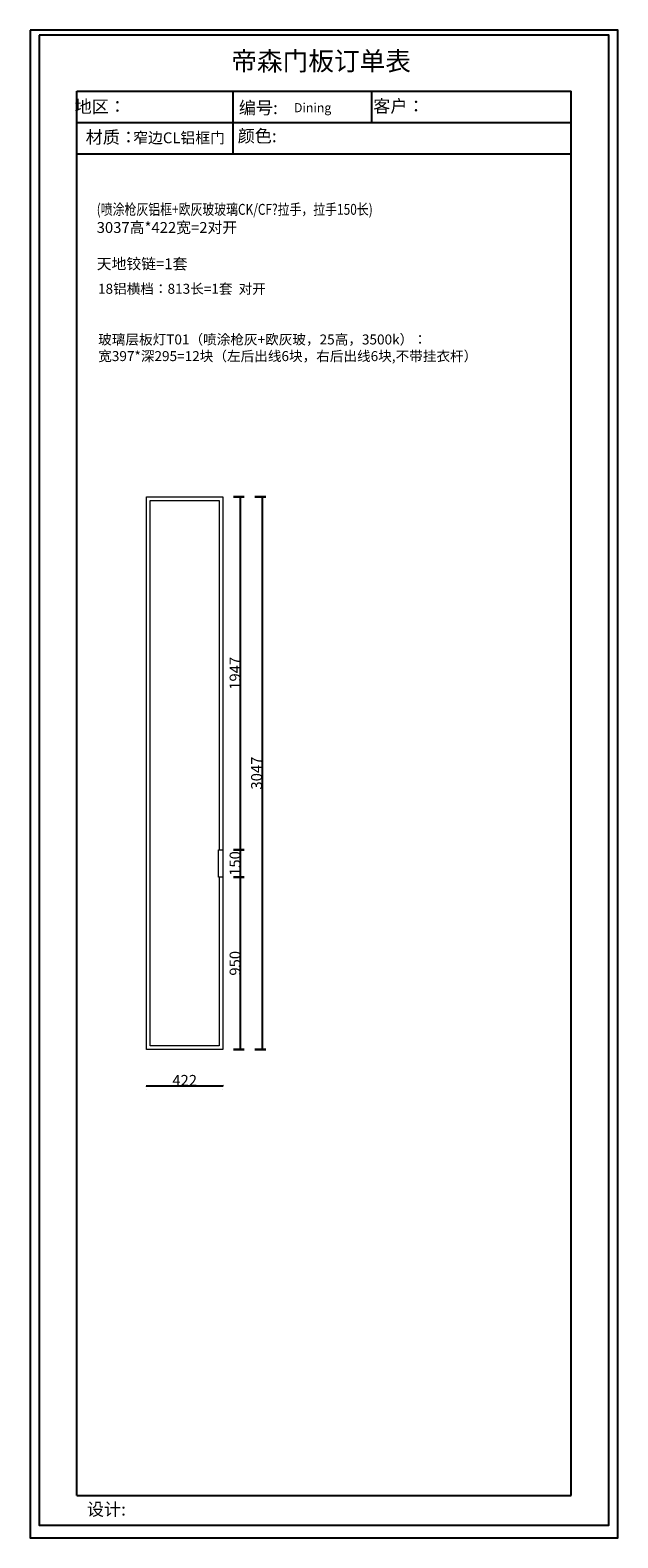
# Model space of a CAD drawing. Units: millimetres. Extents: x 246651 to 290845, y -94062 to -84361.
# Drawn here: x 287605 to 290845, y -92676 to -84365 of the extents above; entities that cross this region are included whole.
import ezdxf

# ---------------------------------------------------------------- set-up
doc = ezdxf.new("R2010")
doc.units = ezdxf.units.MM
doc.header["$PDMODE"] = 35
doc.linetypes.add('ACAD_ISO03W100', pattern=[30, 12, -18])
doc.layers.get('0').update_dxf_attribs({"lineweight": 9})
doc.layers.get('Defpoints').update_dxf_attribs({"lineweight": 60})
doc.styles.add('DS01', font='txt')
doc.styles.get("Standard").update_dxf_attribs({"font": 'txt.shx', "height": 60, "bigfont": 'gbcbig.shx'})
doc.styles.add('TIMES', font='times.ttf')
doc.styles.add('宋字', font='txt', dxfattribs={"height": 80})
doc.dimstyles.new('DS02', dxfattribs={"dimscale": 0, "dimtxt": 60, "dimasz": 12, "dimexe": 20, "dimexo": 40, "dimgap": 0.5, "dimtad": 1, "dimdec": 0, "dimzin": 0, "dimdsep": 46, "dimtxsty": 'DS01', "dimblk": 'ARCHTICK', "dimcen": 0, "dimdle": 0.6, "dimclrd": 44, "dimclre": 44, "dimadec": 0, "dimazin": 0, "dimtfac": 1, "dimtdec": 0, "dimtmove": 1, "dimatfit": 2, "dimldrblk": 'DOT', "dimfxl": 40, "dimfxlon": 1, "dimtolj": 1, "dimtzin": 0, "dimlwe": 30, "dimarcsym": 0})

# ---------------------------------------------------------------- blocks, each defined once
blk = doc.blocks.new('_ArchTick')
at = {"color": 0, "linetype": 'ByBlock', "const_width": 0.15}
blk.add_lwpolyline([(-0.5, -0.5), (0.5, 0.5)], dxfattribs=at)
blk = doc.blocks.new('*D122')
at = {"color": 44, "lineweight": 30, "transparency": 16777216}
for p, q in [((288725.3, -89033.9), (288785.3, -89033.9)), ((288725.3, -89983.9), (288785.3, -89983.9))]:
    blk.add_line(p, q, dxfattribs=at)
at = {"color": 44, "lineweight": -2, "transparency": 16777216}
blk.add_line((288765.3, -89984.5), (288765.3, -89033.3), dxfattribs=at)
at = {"layer": 'Defpoints', "color": 0, "lineweight": 200, "transparency": 16777216}
for p in [(288668, -89033.9), (288765.3, -89033.9), (288668, -89983.9)]:
    blk.add_point(p, dxfattribs=at)
at = {"color": 44, "lineweight": -2, "transparency": 16777216, "xscale": 12, "yscale": 12, "zscale": 12}
for p, rotation in [((288765.3, -89033.9), 90), ((288765.3, -89983.9), 270)]:
    blk.add_blockref('_ArchTick', p, dxfattribs=dict(at, rotation=rotation))
at = {"color": 0, "transparency": 16777216, "insert": (288734.8, -89508.9), "char_height": 60, "attachment_point": 5, "rotation": 90, "style": 'DS01'}
blk.add_mtext('\\A1;950', dxfattribs=at)
blk = doc.blocks.new('_Dot')
at = {"color": 0, "linetype": 'ByBlock', "lineweight": -2}
blk.add_line((-0.5, 0), (-1, 0), dxfattribs=at)
at = {"color": 0, "linetype": 'ByBlock', "const_width": 0.5}
blk.add_lwpolyline([(-0.25, 0, 1), (0.25, 0, 1)], format="xyb", close=True, dxfattribs=at)
blk = doc.blocks.new('*D123')
at = {"color": 44, "lineweight": 30, "transparency": 16777216}
for p, q in [((288725.3, -88883.9), (288785.3, -88883.9)), ((288725.3, -89033.9), (288785.3, -89033.9))]:
    blk.add_line(p, q, dxfattribs=at)
at = {"color": 44, "lineweight": -2, "transparency": 16777216}
blk.add_line((288765.3, -89034.5), (288765.3, -88883.3), dxfattribs=at)
at = {"layer": 'Defpoints', "color": 0, "lineweight": 200, "transparency": 16777216}
for p in [(288668, -88883.9), (288765.3, -88883.9), (288668, -89033.9)]:
    blk.add_point(p, dxfattribs=at)
at = {"color": 44, "lineweight": -2, "transparency": 16777216, "xscale": 12, "yscale": 12, "zscale": 12}
for p, rotation in [((288765.3, -88883.9), 90), ((288765.3, -89033.9), 270)]:
    blk.add_blockref('_ArchTick', p, dxfattribs=dict(at, rotation=rotation))
at = {"color": 0, "transparency": 16777216, "insert": (288734.8, -88958.9), "char_height": 60, "attachment_point": 5, "rotation": 90, "style": 'DS01'}
blk.add_mtext('\\A1;150', dxfattribs=at)
blk = doc.blocks.new('*D124')
at = {"color": 44, "lineweight": 30, "transparency": 16777216}
for p, q in [((288725.3, -86936.9), (288785.3, -86936.9)), ((288725.3, -88883.9), (288785.3, -88883.9))]:
    blk.add_line(p, q, dxfattribs=at)
at = {"color": 44, "lineweight": -2, "transparency": 16777216}
blk.add_line((288765.3, -88884.5), (288765.3, -86936.3), dxfattribs=at)
at = {"layer": 'Defpoints', "color": 0, "lineweight": 200, "transparency": 16777216}
for p in [(288668, -86936.9), (288765.3, -86936.9), (288668, -88883.9)]:
    blk.add_point(p, dxfattribs=at)
at = {"color": 44, "lineweight": -2, "transparency": 16777216, "xscale": 12, "yscale": 12, "zscale": 12}
for p, rotation in [((288765.3, -86936.9), 90), ((288765.3, -88883.9), 270)]:
    blk.add_blockref('_ArchTick', p, dxfattribs=dict(at, rotation=rotation))
at = {"color": 0, "transparency": 16777216, "insert": (288734.8, -87910.4), "char_height": 60, "attachment_point": 5, "rotation": 90, "style": 'DS01'}
blk.add_mtext('\\A1;1947', dxfattribs=at)
blk = doc.blocks.new('*D121')
at = {"color": 44, "lineweight": 30, "transparency": 16777216}
for p, q in [((288843.7, -86936.9), (288903.7, -86936.9)), ((288843.7, -89983.9), (288903.7, -89983.9))]:
    blk.add_line(p, q, dxfattribs=at)
at = {"color": 44, "lineweight": -2, "transparency": 16777216}
blk.add_line((288883.7, -86936.3), (288883.7, -89984.5), dxfattribs=at)
at = {"layer": 'Defpoints', "color": 0, "lineweight": 200, "transparency": 16777216}
for p in [(288668, -86936.9), (288668, -89983.9), (288883.7, -89983.9)]:
    blk.add_point(p, dxfattribs=at)
at = {"color": 44, "lineweight": -2, "transparency": 16777216, "xscale": 12, "yscale": 12, "zscale": 12}
for p, rotation in [((288883.7, -86936.9), 90), ((288883.7, -89983.9), 270)]:
    blk.add_blockref('_ArchTick', p, dxfattribs=dict(at, rotation=rotation))
at = {"color": 0, "transparency": 16777216, "insert": (288853.2, -88460.4), "char_height": 60, "attachment_point": 5, "rotation": 90, "style": 'DS01'}
blk.add_mtext('\\A1;3047', dxfattribs=at)
blk = doc.blocks.new('*D125')
at = {"color": 44, "lineweight": -2, "transparency": 16777216}
blk.add_line((288245.4, -90184.9), (288668.6, -90184.9), dxfattribs=at)
at = {"color": 44, "lineweight": 30, "transparency": 16777216}
for p, q in [((288246, -90204.1), (288246, -90204.9)), ((288668, -90204.1), (288668, -90204.9))]:
    blk.add_line(p, q, dxfattribs=at)
at = {"layer": 'Defpoints', "color": 0, "lineweight": 200, "transparency": 16777216}
for p in [(288246, -89983.9, 15850.2), (288668, -89983.9, 15850.2), (288668, -90184.9)]:
    blk.add_point(p, dxfattribs=at)
at = {"color": 44, "lineweight": -2, "transparency": 16777216, "xscale": 12, "yscale": 12, "zscale": 12, "rotation": 180}
blk.add_blockref('_ArchTick', (288246, -90184.9), dxfattribs=at)
at = {"color": 44, "lineweight": -2, "transparency": 16777216, "xscale": 12, "yscale": 12, "zscale": 12}
blk.add_blockref('_ArchTick', (288668, -90184.9), dxfattribs=at)
at = {"color": 0, "lineweight": 200, "transparency": 16777216, "insert": (288457, -90154.4), "char_height": 60, "attachment_point": 5, "style": 'DS01'}
blk.add_mtext('\\A1;422', dxfattribs=at)

msp = doc.modelspace()

# ---------------------------------------------------------------- linework, layer by layer
at = {"linetype": 'ByBlock', "lineweight": -3}
for p, q in [((287862.5, -84700.3), (290587.6, -84700.3)), ((287862.5, -92442.2), (287862.5, -84700.3)), ((287862.5, -84700.3), (290587.6, -84700.3)), ((287862.5, -85045.8), (287862.5, -84700.3)), ((289486.4, -84700.3), (289486.4, -84873)), ((290587.6, -92442.2), (290587.6, -84700.3)), ((290587.6, -85045.8), (290587.6, -84700.3)), ((287862.5, -84873), (290587.6, -84873)), ((287862.5, -85045.8), (290587.6, -85045.8)), ((287862.5, -92442.2), (290587.6, -92442.2)), ((287872.7, -92442.2), (290587.6, -92442.2)), ((287872.7, -92442.2), (290587.6, -92442.2))]:
    msp.add_line(p, q, dxfattribs=at)
at = {"color": 7, "linetype": 'ByBlock', "lineweight": -3}
msp.add_line((288721.8, -84700.3), (288721.8, -85045.8), dxfattribs=at)
at = {"color": 2, "linetype": 'ByBlock', "lineweight": -3}
for points in [[(287605.2, -84364.8), (287605.2, -92676.2), (290845, -92676.2), (290845, -84364.8)], [(287605.2, -84364.8), (287605.2, -92676.2), (290845, -92676.2), (290845, -84364.8)], [(287605.2, -84364.8), (287605.2, -92676.2), (290845, -92676.2), (290845, -84364.8)], [(287654, -84392.7), (287654, -92606.4), (290796.2, -92606.4), (290796.2, -84392.7)]]:
    msp.add_lwpolyline(points, close=True, dxfattribs=at)
at = {"linetype": 'ByBlock', "lineweight": -3}
msp.add_lwpolyline([(287654, -84392.7), (287654, -92606.4), (290796.2, -92606.4), (290796.2, -84392.7)], close=True, dxfattribs=at)
msp.add_lwpolyline([(287654, -84392.7), (287654, -92606.4), (290796.2, -92606.4), (290796.2, -84392.7)], close=True, dxfattribs=at)
at = {"elevation": 15850.2}
for points in [[(288246, -86936.9), (288668, -86936.9), (288668, -89983.9), (288246, -89983.9)], [(288643, -88883.9), (288668, -88883.9), (288668, -89033.9), (288643, -89033.9)]]:
    msp.add_lwpolyline(points, close=True, dxfattribs=at)
at = {"color": 143, "elevation": 15850.2}
msp.add_lwpolyline([(288648, -89033.9), (288648, -89963.9), (288266, -89963.9), (288266, -86956.9), (288648, -86956.9), (288648, -88883.9)], dxfattribs=at)

# ---------------------------------------------------------------- texts
at = {"linetype": 'ByBlock', "lineweight": -3, "width": 1132.508, "attachment_point": 1, "style": '宋字'}
for s, insert, char_height in [('帝森门板订单表', (288714.2, -84483.3), 103.68), ('客户：', (289496.6, -84749.3), 69.12), ('设计:', (287917.9, -92484.3), 69.12)]:
    msp.add_mtext(s, dxfattribs=dict(at, insert=insert, char_height=char_height))
at = {"color": 7, "linetype": 'ByBlock', "lineweight": -3, "char_height": 69.12, "width": 1132.508, "attachment_point": 1, "style": '宋字'}
for s, insert in [('  地区：', (287808.2, -84751.5)), ('编号:', (288755.5, -84758.2)), ('材质：', (287911.3, -84920.4)), ('颜色:', (288749.3, -84913.5))]:
    msp.add_mtext(s, dxfattribs=dict(at, insert=insert))
at = {"lineweight": 200, "insert": (289028.9, -84767.2), "char_height": 100, "width": 980, "attachment_point": 1}
msp.add_mtext('{\\fNSimSun|b0|i0|c134|p49;\\H0.5x;  Dining}', dxfattribs=at)
at = {"color": 7, "insert": (288173.2, -84928.3), "char_height": 60, "attachment_point": 1}
msp.add_mtext_dynamic_manual_height_columns('{\\fSimSun|b0|i0|c134|p2;窄边CL铝框门}', width=2038.531, gutter_width=12.5, heights=[0], dxfattribs=at)
at = {"color": 7, "linetype": 'ACAD_ISO03W100', "attachment_point": 1, "style": 'TIMES'}
for s, width, insert, char_height in [('{\\fSimSun|b0|i0|c134|p54;\\W0.8;\\C256;(喷涂枪灰铝框+欧灰玻玻璃\\C1;CK/CF?\\C256;拉手，拉手150长)\\P\\W1;3037高*422宽=2对开\\P\\P天地铰链=1套}', 1627.567, (287972.1, -85322.7, 15850.2), 60), ('{\\fSimSun|b0|i0|c134|p54;\\C256;18铝横档：813长=1套  对开}', 2302.047, (287979.1, -85763, 15850.2), 55), ('{\\fSimSun|b0|i0|c134|p54;\\C256;玻璃层板灯T01（喷涂枪灰+欧灰玻，25高，3500k）：\\P宽397*深295=12块（左后出线6块，右后出线6块,不带挂衣杆）}', 2302.047, (287980.3, -86042.5, 15850.2), 55)]:
    msp.add_mtext_dynamic_manual_height_columns(s, width=width, gutter_width=1, heights=[0], dxfattribs=dict(at, insert=insert, char_height=char_height))

# ---------------------------------------------------------------- dimensions: what is measured, and where the dimension line sits
for base, p1, p2, picture, middle in [((288765.3, -86936.9, 15850.2), (288668, -88883.9, 15850.2), (288668, -86936.9, 15850.2), '*D124', (288734.8, -87910.4, 15850.2)), ((288883.7, -89983.9, 15850.2), (288668, -86936.9, 15850.2), (288668, -89983.9, 15850.2), '*D121', (288853.2, -88460.4, 15850.2)), ((288765.3, -88883.9, 15850.2), (288668, -89033.9, 15850.2), (288668, -88883.9, 15850.2), '*D123', (288734.8, -88958.9, 15850.2)), ((288765.3, -89033.9, 15850.2), (288668, -89983.9, 15850.2), (288668, -89033.9, 15850.2), '*D122', (288734.8, -89508.9, 15850.2))]:
    dim = msp.add_linear_dim(base=base, p1=p1, p2=p2, angle=90, dimstyle='DS02', override={"dimscale": 1})
    dim.commit()
    dim.dimension.update_dxf_attribs({"geometry": picture, "text_midpoint": middle})
at = {"lineweight": 200}
dim = msp.add_linear_dim(base=(288668, -90184.9), p1=(288246, -89983.9, 15850.2), p2=(288668, -89983.9, 15850.2), dimstyle='DS02', override={"dimscale": 1}, dxfattribs=at)
dim.commit()
dim.dimension.update_dxf_attribs({"geometry": '*D125', "text_midpoint": (288457, -90154.4)})

doc.saveas('drawing.dxf')
